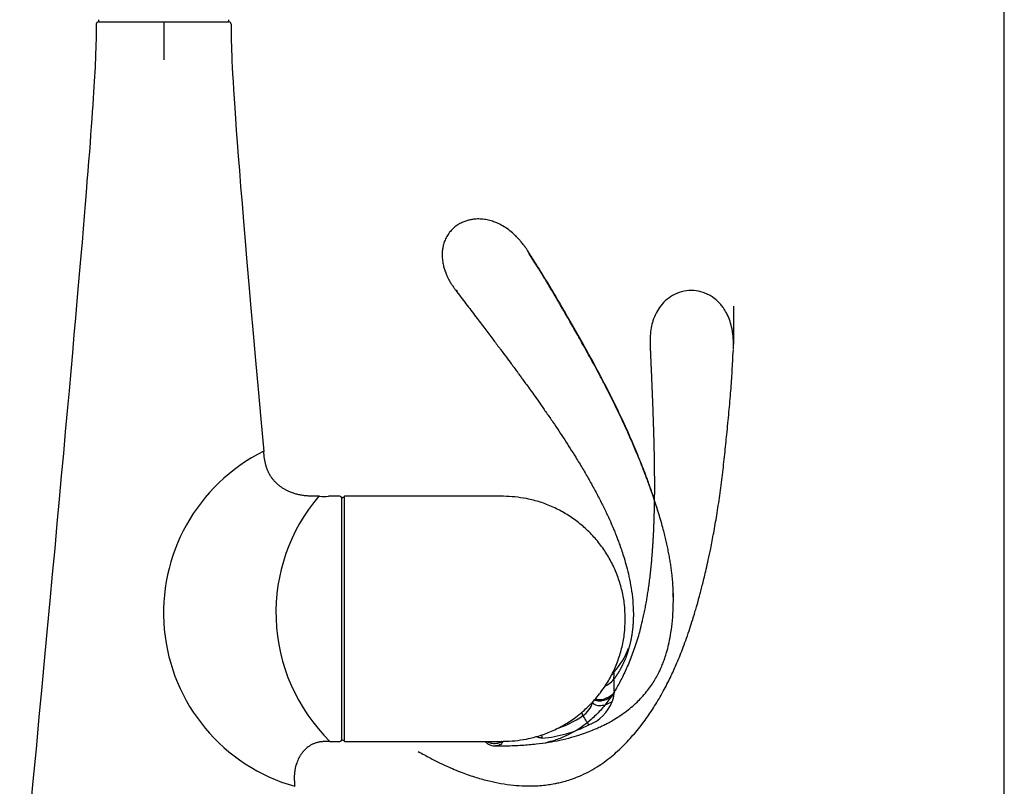
# Model space of a CAD drawing. Units: millimetres. Extents: x 33 to 1015, y 25 to 1455.
# Drawn here: x 796 to 1015, y 928 to 1099 of the extents above; entities that cross this region are included whole.
import ezdxf
from ezdxf.lldxf.tags import DXFTag

# ---------------------------------------------------------------- set-up
doc = ezdxf.new("R2010")
doc.units = ezdxf.units.MM
doc.header["$LTSCALE"] = 5
for name, color, linetype in [('Default', 7, 'Continuous'), ('Layer3', 7, 'Continuous'), ('Layer51', 7, 'Continuous'), ('MDS_Layer100_Posit', 7, 'Continuous')]:
    doc.layers.add(name, color=color, linetype=linetype)
tags = doc.linetypes.add('HIDDEN2', pattern=[4.7625, 3.175, -1.5875]).pattern_tags.tags
tags[6:7] = [DXFTag(74, 4), DXFTag(75, 0), DXFTag(340, '0'), DXFTag(46, 0.0), DXFTag(50, 0.0), DXFTag(44, 0.0), DXFTag(45, 0.0)]
tags[4:5] = [DXFTag(74, 4), DXFTag(75, 0), DXFTag(340, '0'), DXFTag(46, 0.0), DXFTag(50, 0.0), DXFTag(44, 0.0), DXFTag(45, 0.0)]

msp = doc.modelspace()

# ---------------------------------------------------------------- linework, layer by layer
at = {"layer": 'Default', "color": 7, "linetype": 'Continuous'}
msp.add_line((1015.02, 25), (1015.02, 1455), dxfattribs=at)
at = {"layer": 'Layer3', "color": 7, "linetype": 'Continuous'}
for p, q in [((828.13, 1098.11), (828.13, 1089.67)), ((954.82, 1034.9), (954.82, 1026.45))]:
    msp.add_line(p, q, dxfattribs=at)
at = {"layer": 'Layer51', "color": 7, "linetype": 'HIDDEN2'}
for points, degree, knots in [([(954.79, 1025.32), (954.81, 1025.88), (954.83, 1026.67), (954.77, 1027.82), (954.68, 1028.67), (954.57, 1029.45), (954.35, 1030.55), (953.95, 1031.92), (953.32, 1033.34), (952.64, 1034.43), (951.97, 1035.31), (951.16, 1036.16), (950.19, 1036.93), (949.12, 1037.54), (947.76, 1038.1), (945.97, 1038.45), (943.77, 1038.3), (941.71, 1037.6), (939.97, 1036.46), (938.62, 1035.05), (937.58, 1033.44), (936.9, 1031.76), (936.47, 1030.03), (936.24, 1028.16), (936.25, 1026.99), (936.27, 1026.23)], 3, [0, 0, 0, 0, 0.046232, 0.078278, 0.099211, 0.121272, 0.147191, 0.197535, 0.245285, 0.280952, 0.307595, 0.339493, 0.379719, 0.411415, 0.44181, 0.499952, 0.558748, 0.619097, 0.676636, 0.731352, 0.78345, 0.840573, 0.885034, 0.937245, 1, 1, 1, 1]), ([(884.73, 935.87), (885.69, 935.33), (887.6, 934.24), (890.91, 932.62), (894.32, 931.19), (897.48, 930.09), (900.37, 929.3), (903.14, 928.72), (905.77, 928.35), (908.23, 928.19), (910.35, 928.19), (912.13, 928.29), (913.67, 928.47), (914.92, 928.68), (916.05, 928.92), (917.23, 929.21), (918.71, 929.66), (920.51, 930.34), (922.51, 931.27), (924.98, 932.7), (927.72, 934.69), (930.56, 937.31), (933.12, 940.16), (935.47, 943.19), (937.57, 946.36), (939.39, 949.53), (940.93, 952.61), (942.09, 955.19), (942.97, 957.31), (943.68, 959.14), (944.4, 961.13), (945.09, 963.16), (945.7, 965.07), (946.2, 966.69), (946.56, 967.94), (946.84, 968.91), (947.08, 969.78), (947.34, 970.74), (947.64, 971.88), (947.98, 973.21), (948.36, 974.74), (948.78, 976.51), (949.25, 978.62), (949.81, 981.3), (950.45, 984.61), (951.13, 988.54), (951.78, 992.86), (952.37, 997.39), (952.88, 1001.92), (953.27, 1005.74), (953.57, 1008.85), (953.81, 1011.31), (954.02, 1013.7), (954.22, 1016.01), (954.38, 1018.26), (954.52, 1020.45), (954.63, 1022.79), (954.72, 1024.24), (954.78, 1025.16)], 3, [0, 0, 0, 0, 0.02033, 0.048158, 0.073079, 0.095342, 0.115207, 0.132916, 0.151611, 0.167785, 0.181644, 0.193329, 0.202935, 0.212108, 0.218238, 0.225781, 0.235908, 0.248616, 0.263746, 0.279323, 0.305227, 0.331269, 0.357501, 0.383825, 0.410326, 0.436729, 0.460676, 0.482063, 0.494767, 0.508567, 0.523559, 0.539769, 0.554814, 0.567004, 0.57646, 0.583057, 0.588862, 0.59611, 0.604722, 0.614723, 0.626136, 0.639049, 0.654672, 0.673421, 0.699133, 0.728625, 0.761145, 0.795352, 0.829139, 0.86145, 0.879974, 0.898122, 0.915801, 0.932882, 0.949306, 0.965278, 0.981576, 1, 1, 1, 1]), ([(936.27, 1026.23), (936.29, 1025.8), (936.32, 1024.93), (936.4, 1023.18), (936.56, 1019.66), (936.82, 1013.27), (937.04, 1007.35), (937.18, 1001.94), (937.22, 997.47), (937.22, 994.73)], 5, [0, 0, 0, 0, 0, 0, 0.068937, 0.137873, 0.275746, 0.551496, 1, 1, 1, 1, 1, 1]), ([(937.22, 994.73), (937.22, 994.1), (937.22, 993.47), (937.21, 992.85), (937.15, 987.23), (936.89, 980.59), (936.4, 974.79), (935.55, 969.19), (934.27, 963.87), (933.99, 962.82)], 5, [0, 0, 0, 0, 0, 0, 0.090683, 0.090683, 0.090683, 0.819064, 1, 1, 1, 1, 1, 1]), ([(934.16, 963.44), (934.04, 962.98), (933.59, 961.31), (932.73, 958.57), (931.5, 955.36), (930.19, 952.48), (928.76, 949.82), (927.16, 947.34), (925.29, 945), (923.36, 943.1), (921.48, 941.59), (919.61, 940.36), (917.48, 939.25), (915.24, 938.35), (913.79, 937.99), (913.09, 937.81)], 3, [0, 0, 0, 0, 0.041567, 0.148364, 0.248265, 0.340778, 0.425112, 0.516101, 0.60277, 0.686147, 0.747271, 0.808014, 0.874679, 0.948457, 1, 1, 1, 1])]:
    msp.add_open_spline(points, degree=degree, knots=knots, dxfattribs=at)
at = {"layer": 'MDS_Layer100_Posit', "color": 7, "linetype": 'Continuous'}
for p, q in [((813.61, 1098.11), (842.61, 1098.11)), ((813.64, 1098.61), (813.64, 1098.11)), ((813.64, 1098.11), (842.61, 1098.11)), ((842.61, 1098.11), (842.61, 1098.61)), ((862.76, 992.61), (862.59, 992.61)), ((867.26, 992.61), (864.75, 992.61)), ((867.76, 938.56), (867.76, 992.16)), ((868.26, 992.36), (867.96, 992.36)), ((868.26, 992.61), (868.26, 938.12)), ((898.64, 992.61), (868.33, 992.61)), ((930.75, 965.19), (930.75, 965.53)), ((928.3, 953.57), (928.2, 953.45)), ((928.24, 953.47), (928.24, 953.45)), ((928.24, 948.89), (928.24, 948.56)), ((921.34, 943.85), (921.11, 944.6)), ((865.06, 938.11), (867.26, 938.11)), ((867.96, 938.36), (868.26, 938.36)), ((868.33, 938.11), (898.64, 938.11)), ((857.27, 928.11), (857.27, 928.11))]:
    msp.add_line(p, q, dxfattribs=at)
for centre, radius, start, end in [((813.61, 1097.61), 0.5, 89.9969, 179.9798), ((842.61, 1097.61), 0.5, 0.0221, 90.0044), ((868.18, 966.7), 40.1, 116.3935, 254.2074), ((893.18, 966.7), 40.1, 139.7324, 181.9064), ((863.76, 1019.85), 27.25, 267.8969, 272.1028), ((867.26, 992.11), 0.5, 0, 90), ((867.96, 992.16), 0.2, 90, 180), ((868.33, 992.31), 0.3, 90, 103.501), ((893.18, 966.7), 40.1, 181.9047, 225.4667), ((915.62, 964.89), 17, 318.2486, 339.0719), ((937.65, 952.2), 9.49, 172.4294, 181.9059), ((999.46, 952.23), 71.29, 180.2767, 182.6855), ((898.8, 969.58), 33.55, 316.2162, 322.1526), ((922.19, 949.18), 6.08, 338.8657, 354.0979), ((904.16, 964.58), 26.21, 309.3737, 315.9974), ((918.88, 947.83), 4.68, 301.7194, 346.5418), ((919.33, 950.29), 9.14, 291.1004, 338.8503), ((908.09, 962.89), 23.2, 287.8637, 304.8346), ((905.07, 932.41), 19.88, 28.0362, 35.1136), ((910.01, 966.64), 27.9, 274.7091, 296.8884), ((894.83, 936.99), 17.57, 6.035, 8.4365), ((867.26, 938.61), 0.5, 270, 0), ((867.96, 938.56), 0.2, 180, 270), ((868.33, 938.41), 0.3, 256.499, 270)]:
    msp.add_arc(centre, radius, start, end, dxfattribs=at)
for centre, major_axis, ratio, start_param, end_param in [((926.21, 954.14), (2.57, 1.71), 0.610121, 4.961009, 5.150038), ((926.24, 954.2), (2.57, 1.7), 0.607493, 4.967241, 5.134908), ((926.21, 949.4), (2.67, 1.39), 0.542767, 3.560294, 5.260383), ((926.13, 947.92), (-2.79, -1), 0.548857, 0.125236, 2.031916)]:
    msp.add_ellipse(centre, major_axis=major_axis, ratio=ratio, start_param=start_param, end_param=end_param, dxfattribs=at)
for points, degree in [([(813.11, 1097.61), (813.1, 1087.7), (812.83, 1074.14), (796.11, 898.11)], 3), ([(843.11, 1097.61), (843.11, 1090.19), (843.27, 1080.73), (850.36, 1002.61)], 3), ([(909.38, 1046.53), (909.38, 1046.66), (909.35, 1046.78), (909.29, 1046.87)], 3), ([(893.12, 1038.55), (893.17, 1038.49), (893.22, 1038.42), (893.27, 1038.36), (893.32, 1038.29), (893.37, 1038.23)], 5), ([(862.59, 992.61), (858.98, 992.61), (855.38, 992.61), (850.99, 995.7), (850.67, 999.16), (850.36, 1002.61)], 5), ([(932.55, 966.52), (932.55, 966.5), (932.55, 966.49), (932.55, 966.48), (932.55, 966.46), (932.55, 966.45)], 5), ([(928.17, 953.4), (928.04, 953.28), (927.93, 953.17), (927.82, 953.07)], 3), ([(865.06, 938.11), (862.17, 938.11), (859.28, 938.11), (856.75, 933.66), (857.01, 930.89), (857.27, 928.11)], 5)]:
    msp.add_open_spline(points, degree=degree, dxfattribs=at)
for points, degree, knots in [([(909.29, 1046.87), (909.19, 1047.03), (908.99, 1047.34), (908.64, 1047.86), (908.17, 1048.5), (907.67, 1049.14), (907.19, 1049.7), (906.78, 1050.14), (906.4, 1050.53), (905.74, 1051.15), (904.78, 1051.94), (903.52, 1052.77), (902.33, 1053.37), (901.19, 1053.81), (900.04, 1054.11), (898.82, 1054.29), (897.66, 1054.3), (896.7, 1054.19), (895.86, 1054.02), (895.06, 1053.76), (894.19, 1053.38), (893.29, 1052.85), (892.44, 1052.16), (891.67, 1051.33), (891.04, 1050.38), (890.57, 1049.4), (890.28, 1048.45), (890.11, 1047.57), (890.02, 1046.65), (890.04, 1045.61), (890.18, 1044.52), (890.4, 1043.56), (890.63, 1042.85), (890.83, 1042.3), (891.02, 1041.83), (891.25, 1041.31), (891.58, 1040.66), (891.97, 1039.98), (892.42, 1039.3), (892.85, 1038.69), (893.11, 1038.36), (893.24, 1038.18)], 3, [0, 0, 0, 0, 0.013929, 0.03221, 0.051462, 0.081356, 0.10254, 0.116886, 0.132207, 0.149279, 0.192814, 0.236468, 0.275653, 0.304623, 0.337122, 0.372677, 0.404935, 0.430927, 0.451687, 0.473967, 0.499769, 0.529047, 0.559575, 0.590762, 0.622919, 0.654763, 0.683059, 0.707423, 0.731707, 0.761322, 0.795506, 0.824627, 0.846341, 0.859789, 0.874042, 0.890103, 0.908371, 0.934156, 0.956048, 0.98019, 1, 1, 1, 1]), ([(938.19, 988.72), (938.03, 989.28), (937.58, 990.75), (936.78, 993.2), (935.68, 996.34), (934.31, 999.94), (932.63, 1004.03), (930.69, 1008.43), (928.5, 1013.07), (926.12, 1017.8), (923.65, 1022.42), (921.19, 1026.84), (918.82, 1031), (916.56, 1034.93), (914.68, 1038.15), (913.13, 1040.71), (911.9, 1042.71), (910.57, 1044.8), (909.76, 1046.11), (909.26, 1046.92)], 3, [0, 0, 0, 0, 0.027412, 0.071709, 0.12101, 0.182751, 0.251252, 0.325915, 0.405465, 0.487705, 0.569244, 0.645877, 0.719246, 0.788371, 0.85317, 0.88936, 0.924676, 0.960584, 1, 1, 1, 1]), ([(941.45, 969.01), (941.45, 969.18), (941.46, 969.93), (941.44, 971.83), (941.19, 976.11), (939.62, 985.72), (935.75, 997.58), (930.16, 1010.21), (922.78, 1023.91), (918.09, 1032.09), (915.64, 1036.36), (913.48, 1040.01), (911.47, 1043.19), (910.41, 1044.86), (909.84, 1045.78), (909.53, 1046.28), (909.38, 1046.53)], 5, [0, 0, 0, 0, 0, 0, 0.011248, 0.049771, 0.126816, 0.280908, 0.58909, 0.58909, 0.58909, 0.794545, 0.897273, 0.948636, 0.974318, 1, 1, 1, 1, 1, 1]), ([(893.26, 1038.14), (894.13, 1037.01), (895.53, 1035.18), (897.74, 1032.27), (899.69, 1029.7), (901.43, 1027.39), (902.95, 1025.37), (904.25, 1023.63), (905.3, 1022.22), (906.12, 1021.11), (906.73, 1020.28), (907.18, 1019.66), (907.6, 1019.08), (908.12, 1018.37), (908.83, 1017.39), (909.71, 1016.17), (910.74, 1014.73), (911.94, 1013.03), (913.26, 1011.14), (915.08, 1008.49), (917.27, 1005.21), (919.46, 1001.76), (921.25, 998.81), (922.71, 996.31), (924.09, 993.8), (925.38, 991.34), (926.49, 989.07), (927.39, 987.1), (928.04, 985.6), (928.49, 984.51), (928.82, 983.68), (929.16, 982.79), (929.56, 981.7), (930.02, 980.37), (930.53, 978.79), (931.07, 976.91), (931.61, 974.69), (932.1, 972.17), (932.47, 969.32), (932.52, 967.53), (932.55, 966.42)], 3, [0, 0, 0, 0, 0.045819, 0.088256, 0.126654, 0.160783, 0.190615, 0.216196, 0.237586, 0.252907, 0.265087, 0.274147, 0.280098, 0.290444, 0.305414, 0.322745, 0.343745, 0.368353, 0.396446, 0.425986, 0.482383, 0.536966, 0.571796, 0.606355, 0.640786, 0.675141, 0.706331, 0.732551, 0.753823, 0.765777, 0.775412, 0.786425, 0.80071, 0.81846, 0.838123, 0.862694, 0.891775, 0.924785, 0.961027, 1, 1, 1, 1]), ([(908.8, 992.09), (907.86, 992.25), (906.28, 992.51), (903.68, 992.63), (901.11, 992.62), (899.56, 992.62), (898.64, 992.61)], 3, [0, 0, 0, 0, 0.254565, 0.506758, 0.754701, 1, 1, 1, 1]), ([(930.74, 965.53), (930.71, 966.62), (930.64, 968.52), (930.08, 971.61), (929.2, 974.59), (927.98, 977.47), (926.44, 980.19), (924.59, 982.71), (922.47, 985.01), (920.11, 987.05), (917.52, 988.8), (914.76, 990.24), (911.79, 991.4), (909.91, 991.84), (908.8, 992.09)], 3, [0, 0, 0, 0, 0.07992, 0.163941, 0.247375, 0.330865, 0.414881, 0.498255, 0.581739, 0.665788, 0.749134, 0.832648, 0.91667, 1, 1, 1, 1]), ([(901.9, 937.12), (902.76, 937.11), (904.59, 937.11), (907.67, 937.24), (910.81, 937.51), (913.63, 937.89), (916.26, 938.38), (918.69, 938.97), (920.87, 939.63), (922.63, 940.26), (924.05, 940.83), (925.13, 941.31), (926.05, 941.75), (926.96, 942.22), (928.05, 942.83), (929.34, 943.63), (930.73, 944.59), (932.11, 945.67), (933.32, 946.77), (934.46, 947.93), (935.46, 949.1), (936.38, 950.32), (937.16, 951.51), (937.83, 952.67), (938.34, 953.69), (938.71, 954.49), (938.97, 955.11), (939.24, 955.79), (939.58, 956.72), (939.99, 958.03), (940.44, 959.73), (940.86, 961.85), (941.2, 964.36), (941.43, 967.32), (941.44, 969.23), (941.45, 970.42)], 3, [0, 0, 0, 0, 0.038685, 0.096679, 0.148758, 0.195214, 0.236395, 0.280963, 0.31839, 0.349124, 0.373493, 0.393833, 0.407748, 0.424034, 0.444263, 0.469335, 0.499095, 0.527406, 0.555969, 0.580071, 0.60829, 0.632777, 0.656716, 0.679584, 0.700474, 0.713884, 0.724232, 0.735044, 0.752315, 0.776287, 0.807169, 0.845188, 0.890415, 0.942324, 1, 1, 1, 1]), ([(941.45, 969.01), (941.45, 969.63), (941.44, 970.24), (941.42, 970.88), (941.41, 970.96)], 3, [0, 0, 0, 0, 0.867285, 1, 1, 1, 1]), ([(932.55, 966.45), (932.55, 965.92), (932.53, 964.91), (932.44, 963.45), (932.21, 961.55), (931.73, 959.27), (931.06, 957.11), (930.24, 955.18), (929.45, 953.74), (928.79, 952.73), (928.35, 952.12), (928.17, 951.88)], 5, [0, 0, 0, 0, 0, 0, 0.1648315, 0.3124739, 0.4601162, 0.6077586, 0.755401, 0.9030433, 1, 1, 1, 1, 1, 1]), ([(925.24, 949.01), (925.67, 949.57), (926.62, 950.83), (927.98, 953.27), (929.2, 956.13), (930.08, 959.12), (930.64, 962.22), (930.71, 964.11), (930.74, 965.21)], 3, [0, 0, 0, 0, 0.110705, 0.290606, 0.469379, 0.648033, 0.827945, 1, 1, 1, 1]), ([(928.17, 953.4), (928.17, 953.41), (928.18, 953.42), (928.2, 953.44), (928.21, 953.45), (928.22, 953.45)], 3, [0, 0, 0, 0, 0.144232, 0.683627, 1, 1, 1, 1]), ([(926.3, 950.44), (926.56, 950.56), (926.82, 950.7), (927.54, 951.17), (927.91, 951.55), (928.17, 951.88)], 3, [0, 0, 0, 0, 0.319717, 0.319717, 1, 1, 1, 1]), ([(923.91, 947.36), (923.97, 947.32), (924.03, 947.29), (924.26, 947.19), (924.46, 947.14), (924.92, 947.11), (925.18, 947.12), (925.71, 947.2), (926, 947.27), (926.55, 947.46), (926.82, 947.58), (927.31, 947.84), (927.53, 947.98), (927.93, 948.27), (928.09, 948.42), (928.24, 948.56)], 3, [0, 0, 0, 0, 0.065222, 0.065222, 0.221019, 0.221019, 0.376815, 0.376815, 0.532611, 0.532611, 0.688407, 0.688407, 0.844204, 0.844204, 1, 1, 1, 1]), ([(908.8, 938.63), (909.91, 938.89), (911.79, 939.33), (914.77, 940.49), (917.49, 941.92), (919.56, 943.27), (920.52, 944.11), (920.77, 944.34)], 3, [0, 0, 0, 0, 0.231868, 0.465665, 0.698046, 0.929961, 1, 1, 1, 1]), ([(912.3, 938.84), (912.23, 938.84), (912.11, 938.85), (911.92, 938.88), (911.73, 938.91), (911.38, 938.98), (911.09, 939.06), (910.88, 939.15)], 3, [0, 0, 0, 0, 0.1289174, 0.2569882, 0.3843505, 0.5112509, 1, 1, 1, 1]), ([(898.64, 938.11), (899.56, 938.11), (901.11, 938.11), (903.68, 938.1), (906.28, 938.21), (907.86, 938.47), (908.8, 938.63)], 3, [0, 0, 0, 0, 0.245299, 0.493242, 0.745435, 1, 1, 1, 1]), ([(899.62, 938.11), (899.62, 938.11), (899.71, 937.98), (899.93, 937.75), (900.34, 937.45), (900.83, 937.25), (901.33, 937.13), (901.71, 937.09), (901.91, 937.11), (901.93, 937.11)], 3, [0, 0, 0, 0, 0.002118, 0.201555, 0.414059, 0.640207, 0.820872, 0.981716, 1, 1, 1, 1]), ([(900.12, 938.1), (900.2, 938.04), (900.28, 937.99), (900.66, 937.78), (901.02, 937.67), (901.67, 937.63), (901.91, 937.63), (902.2, 937.68), (902.22, 937.68), (902.23, 937.69)], 3, [0, 0, 0, 0, 0.167231, 0.167231, 0.712533, 0.712533, 0.985184, 0.985184, 1, 1, 1, 1]), ([(903.65, 938.13), (903.64, 938.12), (903.64, 938.11), (903.49, 937.96), (903.34, 937.79), (903.12, 937.47), (902.99, 937.37), (902.7, 937.24), (902.56, 937.2), (902.24, 937.13), (902.06, 937.11), (901.89, 937.11)], 3, [0, 0, 0, 0, 0.01253, 0.01253, 0.237236, 0.237236, 0.461942, 0.461942, 0.686648, 0.686648, 1, 1, 1, 1]), ([(902.23, 937.69), (902.35, 937.71), (902.48, 937.74), (902.78, 937.83), (902.95, 937.9), (903.18, 938.04), (903.24, 938.08), (903.3, 938.12)], 3, [0, 0, 0, 0, 0.393948, 0.393948, 0.835932, 0.835932, 1, 1, 1, 1])]:
    msp.add_open_spline(points, degree=degree, knots=knots, dxfattribs=at)

doc.saveas('drawing.dxf')
